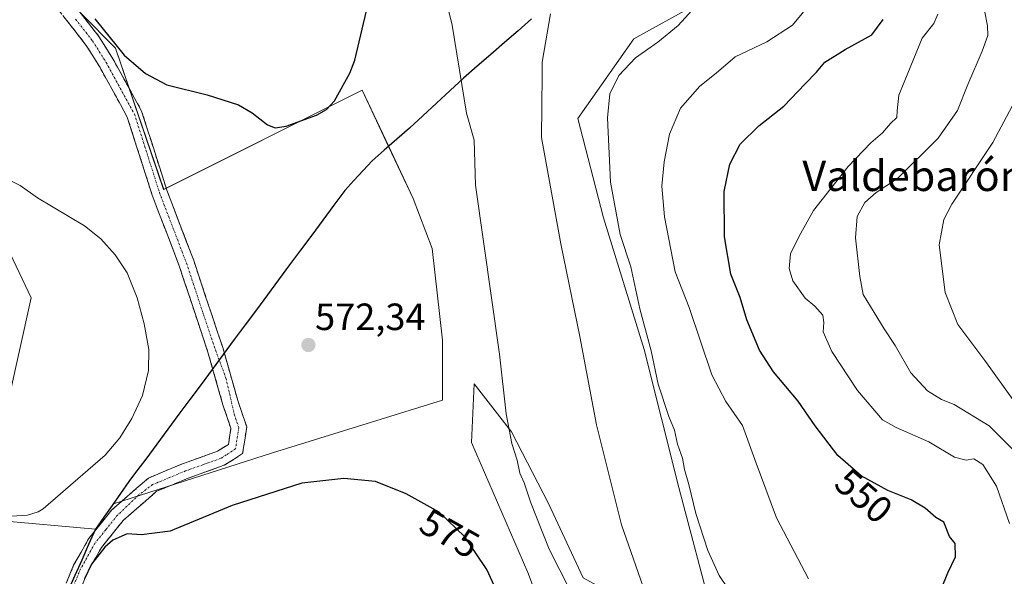
# Model space of a CAD drawing. Units: metres. Extents: x 548952 to 549608, y 4710100 to 4710909.
# Drawn here: x 549214 to 549474, y 4710313 to 4710459 of the extents above; entities that cross this region are included whole.
import ezdxf
from ezdxf.enums import TextEntityAlignment as Align

# ---------------------------------------------------------------- set-up
doc = ezdxf.new("R2010")
doc.units = ezdxf.units.M
doc.header["$MEASUREMENT"] = 0
doc.linetypes.add('TRAZO_Y_PUNTO', pattern=[1, 0.5, -0.25, 0, -0.25])
doc.linetypes.add('TRAZOSX2', pattern=[1.5, 1, -0.5])
for name, color, linetype, lineweight in [('Camino', 19, 'TRAZOSX2', 0), ('Camino Cxs', 19, 'Continuous', 0), ('Camino eje', 19, 'TRAZO_Y_PUNTO', 0), ('Carátula', 7, 'Continuous', 5), ('Comunidad autónoma', 142, 'Continuous', 30), ('Cultivos herbáceos CxS', 92, 'Continuous', 0), ('Cultivos leñosos CxS', 92, 'Continuous', 0), ('Curva de nivel maestra', 36, 'Continuous', 30), ('Curva de nivel normal', 36, 'Continuous', 0), ('Matorral CxS', 135, 'Continuous', 0), ('Municipio', 9, 'Continuous', 13), ('Municipio CxS', 142, 'Continuous', 0), ('Provincia', 19, 'Continuous', 0), ('Punto de cota en terreno', 7, 'Continuous', 0), ('Rótulo de curva de nivel directora', 19, 'Continuous', 0), ('Rótulo de punto de cota en terreno', 19, 'Continuous', 0), ('Texto cartográfico', 19, 'Continuous', 0)]:
    doc.layers.add(name, color=color, linetype=linetype, lineweight=lineweight)
doc.styles.add('Arial', font='txt', dxfattribs={"height": 0.2})

# ---------------------------------------------------------------- blocks, each defined once
blk = doc.blocks.new('*U151')
at = {"layer": 'Cultivos herbáceos CxS', "color": 92, "linetype": 'Continuous', "lineweight": 0}
for points in [[(549209.17, 4710402.78, 567.79), (549217.11, 4710386.11, 568.02), (549210.76, 4710357.53, 567.55)], [(549208.38, 4710327.37, 571.15), (549234.09, 4710325.04, 574.34), (549238.76, 4710331.69, 573.59), (549280.79, 4710345.17, 574.22), (549325.64, 4710359.06, 573.34), (549325.64, 4710374.94, 571.88), (549322.86, 4710399.15, 571.76), (549317.85, 4710412.3, 572.51), (549311.4, 4710426.04, 573.08), (549304.42, 4710440.88, 573.99), (549252.04, 4710414.68, 572.7), (549239.34, 4710451.99, 574.8), (549176.14, 4710515.79, 576.92)], [(549391.98, 4710463.21, 559.27), (549376.1, 4710454.45, 560.21), (549361.3, 4710433.41, 562.31), (549368.11, 4710407.19, 561.35), (549378.82, 4710372.47, 560.16), (549387.92, 4710336.04, 560.71), (549397.03, 4710301.72, 560.8)], [(549362.7, 4710312.23, 567.86), (549353.6, 4710331.84, 568.72), (549343.79, 4710350.75, 569.59), (549333.98, 4710363.36, 571.37), (549333.28, 4710347.95, 572.9), (549348.09, 4710313.65, 573.4), (549357.18, 4710289.6, 572.94)]]:
    blk.add_polyline3d(points, dxfattribs=at)
blk = doc.blocks.new('*U152')
at = {"layer": 'Cultivos leñosos CxS', "color": 92, "linetype": 'Continuous', "lineweight": 0}
for points in [[(549210.7607, 4710357.5331, 567.5542), (549217.1107, 4710386.1081, 568.0224), (549209.1733, 4710402.7769, 567.7902)], [(549176.1401, 4710515.7901, 576.9237), (549239.3357, 4710451.9895, 574.797), (549252.0357, 4710414.6833, 572.6964), (549304.4233, 4710440.8771, 573.9888), (549311.3955, 4710426.0407, 573.0836), (549317.8515, 4710412.3031, 572.5137), (549322.8623, 4710399.1485, 571.756), (549325.6403, 4710374.9389, 571.8809), (549325.6403, 4710359.0639, 573.3386), (549280.7935, 4710345.1733, 574.2212), (549238.7639, 4710331.6945, 573.5853), (549234.0919, 4710325.0427, 574.3353), (549234.0919, 4710325.0427, 574.3353), (549208.3795, 4710327.3705, 571.1478)]]:
    blk.add_polyline3d(points, dxfattribs=at)
blk = doc.blocks.new('*U154')
at = {"layer": 'Matorral CxS', "color": 135, "linetype": 'Continuous', "lineweight": 0}
blk.add_polyline3d([(549480.2277, 4710102.5998, 550.2954), (549455.9669, 4710134.5043, 553.9657), (549436.3429, 4710150.6167, 557.6598), (549427.2325, 4710186.3419, 562.4984), (549409.0105, 4710203.1541, 564.9955), (549378.0251, 4710241.3987, 570.3255), (549369.0061, 4710261.7893, 571.4457), (549357.1775, 4710289.5977, 572.9367), (549348.0891, 4710313.6525, 573.3956), (549333.2825, 4710347.9511, 572.9019), (549333.9827, 4710363.3621, 571.3726), (549343.7897, 4710350.7529, 569.5916), (549353.5965, 4710331.8397, 568.7243), (549362.7031, 4710312.2253, 567.8599), (549385.0423, 4710299.9761, 564.2624), (549397.0273, 4710301.7169, 560.8017), (549387.9219, 4710336.0421, 560.7123), (549378.8157, 4710372.4675, 560.1581), (549368.1131, 4710407.1867, 561.3482), (549361.3045, 4710433.4119, 562.3146), (549376.0961, 4710454.4509, 560.2059), (549391.9755, 4710463.2065, 559.2697)], dxfattribs=at)
blk = doc.blocks.new('*U158')
at = {"layer": 'Curva de nivel normal', "color": 36, "linetype": 'Continuous', "lineweight": 0}
blk.add_polyline3d([(549422.19, 4710311.91, 555), (549413.73, 4710328.01, 555), (549408.34, 4710342.43, 555), (549404.76, 4710352.4, 555), (549400.31, 4710358.74, 555), (549396.7, 4710365.77, 555), (549390.72, 4710383.53, 555), (549387.01, 4710392.94, 555), (549384.18, 4710407.44, 555), (549383.44, 4710415.55, 555), (549384.04, 4710421.94, 555), (549385.5, 4710429.31, 555), (549388.38, 4710436.1, 555), (549393.46, 4710441.96, 555), (549397.79, 4710445.4, 555), (549402.79, 4710449.7, 555), (549411.16, 4710453.66, 555), (549417.9, 4710458.08, 555), (549423, 4710464.16, 555)], dxfattribs=at)
blk = doc.blocks.new('*U161')
at = {"layer": 'Curva de nivel normal', "color": 36, "linetype": 'Continuous', "lineweight": 0}
blk.add_polyline3d([(549475.2, 4710326.58, 545), (549471.79, 4710336.39, 545), (549468.12, 4710342.11, 545), (549465.8, 4710343.63, 545), (549463.75, 4710343.26, 545), (549460.72, 4710344.04, 545), (549453.9, 4710348.08, 545), (549445.25, 4710351.84, 545), (549441.7, 4710353.89, 545), (549435.1, 4710361.6, 545), (549428.36, 4710371.89, 545), (549426.07, 4710377.16, 545), (549426.19, 4710379.56, 545), (549425.9, 4710381.54, 545), (549423.85, 4710383.92, 545), (549421.29, 4710386.02, 545), (549418.02, 4710390.56, 545), (549417.03, 4710393.8, 545), (549417.45, 4710397.66, 545), (549419.66, 4710402.38, 545), (549423.47, 4710409.13, 545), (549432.66, 4710420.74, 545), (549438.59, 4710427, 545), (549441.69, 4710429.66, 545), (549443.81, 4710432.07, 545), (549445.47, 4710433.67, 545), (549445.55, 4710435.45, 545), (549445.98, 4710439.53, 545), (549452.13, 4710454.58, 545), (549455.21, 4710458.51, 545), (549456.31, 4710460.93, 545)], dxfattribs=at)
blk = doc.blocks.new('*U162')
at = {"layer": 'Curva de nivel maestra', "color": 36, "linetype": 'Continuous', "lineweight": 30}
blk.add_polyline3d([(549457.27, 4710309.38, 550), (549458.91, 4710313.52, 550), (549460.97, 4710317.78, 550), (549460.84, 4710321.24, 550), (549459.36, 4710323.08, 550), (549457.88, 4710326.93, 550), (549455.78, 4710328.16, 550), (549452.98, 4710330.57, 550), (549449.24, 4710332.76, 550), (549443.08, 4710335.24, 550), (549436.08, 4710339.1, 550), (549429.88, 4710344.51, 550), (549423.93, 4710352.32, 550), (549419.47, 4710358.85, 550), (549412.89, 4710366.59, 550), (549409.22, 4710372.29, 550), (549405.88, 4710380.29, 550), (549404.09, 4710386.22, 550), (549401.68, 4710392.3, 550), (549400.03, 4710402.16, 550), (549399.94, 4710414.11, 550), (549401.38, 4710421.36, 550), (549404.17, 4710426.62, 550), (549409.03, 4710431.51, 550), (549415.61, 4710436.69, 550), (549421.24, 4710442.58, 550), (549424.23, 4710445.6, 550), (549426.5, 4710448.24, 550), (549431.84, 4710451.62, 550), (549438.84, 4710455.53, 550), (549441.83, 4710459.53, 550)], dxfattribs=at)
blk = doc.blocks.new('5PATER')
at = {"layer": 'Carátula', "linetype": 'Continuous', "lineweight": 5}
h = blk.add_hatch(color=250, dxfattribs=at)
edge = h.paths.add_edge_path()
edge.add_ellipse((0, 0.01), major_axis=(-1.33, -1.34), ratio=0.999422, start_angle=0, end_angle=360)

msp = doc.modelspace()

# ---------------------------------------------------------------- linework, layer by layer
at = {"layer": 'Camino', "color": 19, "linetype": 'TRAZOSX2', "lineweight": 0}
for points in [[(549225.99, 4710466.53), (549234.95, 4710455.06), (549238.65, 4710449.18), (549246.22, 4710435.37), (549252.86, 4710414.54), (549259.97, 4710395.92), (549267.63, 4710372.95), (549271.59, 4710359.04), (549273.95, 4710352.04), (549272.88, 4710344.98), (549268.01, 4710341.9), (549258.52, 4710338.51), (549250.19, 4710335.04), (549241.32, 4710327.32), (549235.6, 4710320.18), (549231.96, 4710313.72), (549230.16, 4710309.39)], [(549226.33, 4710310.79), (549228.29, 4710315.51), (549232.21, 4710322.47), (549238.37, 4710330.15), (549248.01, 4710338.55), (549257.05, 4710342.31), (549266.21, 4710345.59), (549269.13, 4710347.43), (549269.77, 4710351.67), (549267.69, 4710357.83), (549263.73, 4710371.75), (549256.13, 4710394.55), (549249.01, 4710413.19), (549242.45, 4710433.75), (549235.13, 4710447.11), (549231.61, 4710452.71), (549222.85, 4710463.91)]]:
    msp.add_lwpolyline(points, dxfattribs=at)
at = {"layer": 'Camino Cxs', "color": 19, "linetype": 'Continuous', "lineweight": 0}
for points in [[(549228.98, 4710462.71, 574.98), (549231.96, 4710458.88, 574.43), (549234.95, 4710455.06, 574.43), (549236.8, 4710452.12, 574.05), (549238.65, 4710449.18, 574.23), (549240.54, 4710445.73, 574.02), (549242.44, 4710442.28, 573.64), (549244.33, 4710438.82, 573.75), (549246.22, 4710435.37, 573.58), (549247.55, 4710431.2, 573.24), (549248.88, 4710427.04, 573.16), (549250.2, 4710422.87, 573.16), (549251.53, 4710418.71, 572.67), (549252.86, 4710414.54, 572.57), (549254.64, 4710409.89, 572.42), (549256.42, 4710405.23, 572.32), (549258.19, 4710400.58, 572.17), (549259.97, 4710395.92, 572.14), (549261.5, 4710391.33, 572.19), (549263.03, 4710386.73, 572.11), (549264.57, 4710382.14, 572.1), (549266.1, 4710377.54, 572.15), (549267.63, 4710372.95, 572.13), (549268.95, 4710368.31, 572.15), (549270.27, 4710363.68, 572.17), (549271.59, 4710359.04, 572.21), (549272.77, 4710355.54, 572.31), (549273.95, 4710352.04, 572.46), (549273.42, 4710348.51, 572.6), (549272.88, 4710344.98, 573), (549270.45, 4710343.44, 573.03), (549268.01, 4710341.9, 573.23), (549264.85, 4710340.77, 573.33), (549261.68, 4710339.64, 573.36), (549258.52, 4710338.51, 573.21), (549254.36, 4710336.78, 573.18), (549250.19, 4710335.04, 573.3), (549247.23, 4710332.47, 573.5), (549244.28, 4710329.89, 573.65), (549241.32, 4710327.32, 573.74), (549238.46, 4710323.75, 574.16), (549235.6, 4710320.18, 574.52), (549233.78, 4710316.95, 574.68), (549231.96, 4710313.72, 575.07), (549230.16, 4710309.39, 575.09)], [(549226.33, 4710310.79, 573.96), (549227.31, 4710313.15, 574.09), (549228.29, 4710315.51, 574.05), (549230.25, 4710318.99, 573.79), (549232.21, 4710322.47, 573.76), (549235.29, 4710326.31, 573.31), (549238.37, 4710330.15, 572.83), (549241.58, 4710332.95, 572.96), (549244.8, 4710335.75, 572.64), (549248.01, 4710338.55, 572.47), (549252.53, 4710340.43, 572.42), (549257.05, 4710342.31, 572.52), (549261.63, 4710343.95, 572.45), (549266.21, 4710345.59, 572.52), (549269.13, 4710347.43, 572.55), (549269.77, 4710351.67, 572.36), (549268.73, 4710354.75, 572.26), (549267.69, 4710357.83, 572.21), (549266.37, 4710362.47, 572.15), (549265.05, 4710367.11, 572.02), (549263.73, 4710371.75, 571.92), (549262.21, 4710376.31, 571.89), (549260.69, 4710380.87, 571.8), (549259.17, 4710385.43, 571.71), (549257.65, 4710389.99, 571.64), (549256.13, 4710394.55, 571.64), (549254.35, 4710399.21, 571.68), (549252.57, 4710403.87, 571.7), (549250.79, 4710408.53, 571.99), (549249.01, 4710413.19, 572.11), (549247.7, 4710417.3, 572.34), (549246.39, 4710421.41, 572.49), (549245.07, 4710425.53, 572.65), (549243.76, 4710429.64, 572.86), (549242.45, 4710433.75, 573.04), (549240.62, 4710437.09, 573.12), (549238.79, 4710440.43, 573.33), (549236.96, 4710443.77, 573.52), (549235.13, 4710447.11, 573.6), (549233.37, 4710449.91, 573.75), (549231.61, 4710452.71, 573.87), (549228.69, 4710456.44, 574.01), (549225.77, 4710460.18, 574.16)]]:
    msp.add_polyline3d(points, dxfattribs=at)
at = {"layer": 'Camino eje', "color": 19, "linetype": 'TRAZO_Y_PUNTO', "lineweight": 0}
msp.add_lwpolyline([(549228.8, 4710459.62), (549233.28, 4710453.89), (549236.89, 4710448.15), (549244.34, 4710434.56), (549247.66, 4710424.15), (549250.94, 4710413.87), (549258.05, 4710395.24), (549265.68, 4710372.35), (549268.46, 4710364.93), (549270.68, 4710355.36), (549271.86, 4710351.86), (549271.01, 4710346.21), (549268.57, 4710344.67), (549267.11, 4710343.75), (549262.37, 4710342.05), (549257.79, 4710340.41), (549253.62, 4710338.68), (549249.1, 4710336.8), (549245.52, 4710334.1), (549239.85, 4710328.74), (549236.77, 4710324.9), (549233.91, 4710321.33), (549230.13, 4710314.62), (549228.25, 4710310.09)], dxfattribs=at)
at = {"layer": 'Comunidad autónoma', "color": 142, "linetype": 'Continuous', "lineweight": 30}
msp.add_polyline3d([(549349.12, 4710459.68, 565.27), (549345.52, 4710456.56, 565.87), (549341.92, 4710453.43, 566.51), (549338.33, 4710450.31, 567.35), (549334.74, 4710447.18, 568.23), (549331.14, 4710444.06, 569.21), (549327.58, 4710440.76, 570.2), (549324.01, 4710437.46, 571.11), (549320.45, 4710434.15, 571.96), (549316.88, 4710430.85, 572.52), (549313.57, 4710427.96, 572.96), (549310.25, 4710425.07, 573.34), (549307.03, 4710422.26, 573.54), (549304.64, 4710419.66, 573.44), (549302.24, 4710417.05, 573.29), (549299.85, 4710414.45, 573.17), (549296.93, 4710410.51, 573.07), (549294.01, 4710406.57, 572.94), (549291.09, 4710402.63, 572.8), (549288.17, 4710398.69, 572.68), (549285.25, 4710394.76, 572.57), (549282.33, 4710390.82, 572.47), (549279.41, 4710386.88, 572.37), (549276.49, 4710382.94, 572.29), (549273.57, 4710379, 572.23), (549270.66, 4710375.06, 572.19), (549267.74, 4710371.12, 572.14), (549264.82, 4710367.18, 572), (549261.9, 4710363.24, 571.93), (549258.98, 4710359.3, 571.78), (549256.06, 4710355.37, 571.64), (549253.14, 4710351.43, 571.5), (549250.22, 4710347.49, 571.44), (549247.3, 4710343.55, 571.45), (549244.38, 4710339.61, 571.77), (549242.88, 4710337.59, 571.86), (549240.68, 4710334.46, 572.35), (549238.49, 4710331.32, 572.52), (549236.29, 4710328.19, 573.17), (549234.09, 4710325.06, 573.41), (549232.25, 4710320.97, 573.89), (549230.41, 4710316.89, 574.16), (549228.56, 4710312.8, 574.42), (549226.72, 4710308.72, 574.09)], dxfattribs=at)
at = {"layer": 'Cultivos herbáceos CxS', "color": 92, "linetype": 'Continuous', "lineweight": 0}
for points in [[(549176.14, 4710515.79, 576.92), (549239.34, 4710451.99, 574.8), (549252.04, 4710414.68, 572.7), (549304.42, 4710440.88, 573.99), (549311.4, 4710426.04, 573.08), (549317.85, 4710412.3, 572.51), (549322.86, 4710399.15, 571.76), (549325.64, 4710374.94, 571.88), (549325.64, 4710359.06, 573.34), (549280.79, 4710345.17, 574.22), (549238.76, 4710331.69, 573.59), (549234.09, 4710325.04, 574.34), (549208.38, 4710327.37, 571.15), (549205.2, 4710336.9, 569.07), (549210.76, 4710357.53, 567.55), (549217.11, 4710386.11, 568.02), (549209.17, 4710402.78, 567.79), (549179.8, 4710445.64, 569.15), (549135.99, 4710435.92, 560.64)], [(549391.98, 4710463.21, 559.27), (549376.1, 4710454.45, 560.21), (549361.3, 4710433.41, 562.31), (549368.11, 4710407.19, 561.35), (549378.82, 4710372.47, 560.16), (549387.92, 4710336.04, 560.71), (549397.03, 4710301.72, 560.8), (549385.04, 4710299.98, 564.26), (549362.7, 4710312.23, 567.86), (549353.6, 4710331.84, 568.72), (549343.79, 4710350.75, 569.59), (549333.98, 4710363.36, 571.37), (549333.28, 4710347.95, 572.9), (549348.09, 4710313.65, 573.4), (549357.18, 4710289.6, 572.94), (549369.01, 4710261.79, 571.45), (549378.03, 4710241.4, 570.33), (549409.01, 4710203.15, 565), (549427.23, 4710186.34, 562.5), (549436.34, 4710150.62, 557.66), (549455.97, 4710134.5, 553.97), (549480.23, 4710102.6, 550.3)]]:
    msp.add_polyline3d(points, dxfattribs=at)
at = {"layer": 'Cultivos leñosos CxS', "color": 92, "linetype": 'Continuous', "lineweight": 0}
msp.add_polyline3d([(549176.14, 4710515.79, 576.92), (549239.34, 4710451.99, 574.8), (549252.04, 4710414.68, 572.7), (549304.42, 4710440.88, 573.99), (549311.4, 4710426.04, 573.08), (549317.85, 4710412.3, 572.51), (549322.86, 4710399.15, 571.76), (549325.64, 4710374.94, 571.88), (549325.64, 4710359.06, 573.34), (549280.79, 4710345.17, 574.22), (549238.76, 4710331.69, 573.59), (549234.09, 4710325.04, 574.34), (549208.38, 4710327.37, 571.15), (549205.2, 4710336.9, 569.07), (549210.76, 4710357.53, 567.55), (549217.11, 4710386.11, 568.02), (549209.17, 4710402.78, 567.79), (549179.8, 4710445.64, 569.15), (549135.99, 4710435.92, 560.64)], dxfattribs=at)
at = {"layer": 'Curva de nivel maestra', "color": 36, "linetype": 'Continuous', "lineweight": 30}
for points in [[(549233.85, 4710459.75, 575), (549241.59, 4710450.12, 575), (549247.28, 4710445.25, 575), (549252.84, 4710442.29, 575), (549263.55, 4710439.66, 575), (549271.8, 4710437.02, 575), (549275.43, 4710434.93, 575), (549279.41, 4710431.73, 575), (549281.47, 4710430.99, 575), (549284.33, 4710431.38, 575), (549292.32, 4710434.32, 575), (549295.01, 4710435.81, 575), (549297.13, 4710438.04, 575), (549301.16, 4710445.4, 575), (549302.49, 4710448.79, 575), (549306.34, 4710465.22, 575)], [(549342.65, 4710302.71, 575), (549337.26, 4710314.39, 575), (549331.47, 4710323.06, 575), (549324.73, 4710329.51, 575), (549316.01, 4710334.39, 575), (549307.9, 4710337.64, 575), (549299.54, 4710338.38, 575), (549288.45, 4710337.19, 575), (549270.11, 4710331.25, 575), (549253.78, 4710324.48, 575), (549246.16, 4710323.52, 575), (549242.45, 4710323.79, 575), (549238.65, 4710322.16, 575), (549236.52, 4710320.28, 575), (549233.04, 4710315.81, 575), (549231.18, 4710311.98, 575)]]:
    msp.add_polyline3d(points, dxfattribs=at)
at = {"layer": 'Curva de nivel normal', "color": 36, "linetype": 'Continuous', "lineweight": 0}
for points in [[(549359.33, 4710308.71, 570), (549353.72, 4710319.75, 570), (549348.9, 4710332.04, 570), (549347.19, 4710337.26, 570), (549346.04, 4710339.85, 570), (549345.26, 4710343.29, 570), (549343.85, 4710347.69, 570), (549342.41, 4710355.49, 570), (549340.66, 4710371.2, 570), (549334.35, 4710415.84, 570), (549333.93, 4710427.72, 570), (549331.89, 4710434.85, 570), (549328.19, 4710458.02, 570), (549326.78, 4710463.72, 570)], [(549380.36, 4710304.52, 565), (549372.79, 4710326.19, 565), (549366.24, 4710352.57, 565), (549361.84, 4710375.92, 565), (549356.79, 4710400.35, 565), (549351.69, 4710428.4, 565), (549351.92, 4710444.98, 565), (549351.87, 4710448.32, 565), (549354.12, 4710461.04, 565)], [(549400.95, 4710309.34, 560), (549398.62, 4710312.85, 560), (549395.64, 4710319.4, 560), (549392.44, 4710329.21, 560), (549390.62, 4710336.8, 560), (549389.42, 4710340.77, 560), (549388.91, 4710343.75, 560), (549387.62, 4710347.52, 560), (549386.78, 4710351.17, 560), (549385.27, 4710354.82, 560), (549382.46, 4710363.28, 560), (549380.69, 4710372.14, 560), (549377.65, 4710383.15, 560), (549375.32, 4710394.28, 560), (549372.48, 4710402.78, 560), (549369.95, 4710416.58, 560), (549369.16, 4710433.63, 560), (549369.76, 4710439.94, 560), (549372.14, 4710444.72, 560), (549376.56, 4710449.41, 560), (549382.44, 4710453.55, 560), (549387.8, 4710457.93, 560), (549392.34, 4710462.96, 560)], [(549477, 4710345.14, 540), (549469.82, 4710352.34, 540), (549460.56, 4710357.98, 540), (549457.26, 4710359.26, 540), (549453.59, 4710361.58, 540), (549449.12, 4710366.3, 540), (549445, 4710373.52, 540), (549442.08, 4710377.9, 540), (549439.5, 4710382.24, 540), (549436.54, 4710387, 540), (549435.71, 4710391.72, 540), (549434.52, 4710401.91, 540), (549435.01, 4710407.53, 540), (549436.98, 4710411.28, 540), (549440.01, 4710413.88, 540), (549445.68, 4710417.62, 540), (549456.33, 4710428.2, 540), (549461.46, 4710435.53, 540), (549464.17, 4710442.35, 540), (549468.01, 4710451.14, 540), (549469.43, 4710455.35, 540), (549469.4, 4710457.86, 540), (549468.58, 4710461.92, 540)], [(549476.49, 4710358.66, 535), (549468.66, 4710369.57, 535), (549461.6, 4710379.05, 535), (549458.26, 4710387.49, 535), (549456.61, 4710400.08, 535), (549457.84, 4710406.77, 535), (549459.97, 4710410.78, 535), (549470.75, 4710427.04, 535), (549475.85, 4710436.63, 535)], [(549209.87, 4710417.92, 570), (549214.18, 4710415.77, 570), (549218.77, 4710412.52, 570), (549231.15, 4710405.06, 570), (549235.42, 4710401.62, 570), (549239.26, 4710397.45, 570), (549242.4, 4710392.73, 570), (549245.02, 4710386.11, 570), (549246.87, 4710379.23, 570), (549248.13, 4710372.45, 570), (549248.05, 4710366.88, 570), (549246.43, 4710360.35, 570), (549243.66, 4710354.23, 570), (549240.47, 4710349.18, 570), (549236.64, 4710344.61, 570), (549220.24, 4710330.39, 570), (549218.96, 4710329.59, 570), (549216.08, 4710328.73, 570), (549207.49, 4710328.25, 570)]]:
    msp.add_polyline3d(points, dxfattribs=at)
at = {"layer": 'Matorral CxS', "color": 135, "linetype": 'Continuous', "lineweight": 0}
msp.add_polyline3d([(549391.98, 4710463.21, 559.27), (549376.1, 4710454.45, 560.21), (549361.3, 4710433.41, 562.31), (549368.11, 4710407.19, 561.35), (549378.82, 4710372.47, 560.16), (549387.92, 4710336.04, 560.71), (549397.03, 4710301.72, 560.8), (549385.04, 4710299.98, 564.26), (549362.7, 4710312.23, 567.86), (549353.6, 4710331.84, 568.72), (549343.79, 4710350.75, 569.59), (549333.98, 4710363.36, 571.37), (549333.28, 4710347.95, 572.9), (549348.09, 4710313.65, 573.4), (549357.18, 4710289.6, 572.94), (549369.01, 4710261.79, 571.45), (549378.03, 4710241.4, 570.33), (549409.01, 4710203.15, 565), (549427.23, 4710186.34, 562.5), (549436.34, 4710150.62, 557.66), (549455.97, 4710134.5, 553.97), (549480.23, 4710102.6, 550.3)], dxfattribs=at)
at = {"layer": 'Municipio', "color": 9, "linetype": 'Continuous', "lineweight": 13}
msp.add_polyline3d([(549349.12, 4710459.68, 565.27), (549345.52, 4710456.56, 565.87), (549341.92, 4710453.43, 566.51), (549338.33, 4710450.31, 567.35), (549334.74, 4710447.18, 568.23), (549331.14, 4710444.06, 569.21), (549327.58, 4710440.76, 570.2), (549324.01, 4710437.46, 571.11), (549320.45, 4710434.15, 571.96), (549316.88, 4710430.85, 572.52), (549313.57, 4710427.96, 572.96), (549310.25, 4710425.07, 573.34), (549307.03, 4710422.26, 573.54), (549304.64, 4710419.66, 573.44), (549302.24, 4710417.05, 573.29), (549299.85, 4710414.45, 573.17), (549296.93, 4710410.51, 573.07), (549294.01, 4710406.57, 572.94), (549291.09, 4710402.63, 572.8), (549288.17, 4710398.69, 572.68), (549285.25, 4710394.76, 572.57), (549282.33, 4710390.82, 572.47), (549279.41, 4710386.88, 572.37), (549276.49, 4710382.94, 572.29), (549273.57, 4710379, 572.23), (549270.66, 4710375.06, 572.19), (549267.74, 4710371.12, 572.14), (549264.82, 4710367.18, 572), (549261.9, 4710363.24, 571.93), (549258.98, 4710359.3, 571.78), (549256.06, 4710355.37, 571.64), (549253.14, 4710351.43, 571.5), (549250.22, 4710347.49, 571.44), (549247.3, 4710343.55, 571.45), (549244.38, 4710339.61, 571.77), (549242.88, 4710337.59, 571.86), (549240.68, 4710334.46, 572.35), (549238.49, 4710331.32, 572.52), (549236.29, 4710328.19, 573.17), (549234.09, 4710325.06, 573.41), (549232.25, 4710320.97, 573.89), (549230.41, 4710316.89, 574.16), (549228.56, 4710312.8, 574.42), (549226.72, 4710308.72, 574.09)], dxfattribs=at)
at = {"layer": 'Municipio CxS', "color": 142, "linetype": 'Continuous', "lineweight": 0}
msp.add_polyline3d([(549226.72, 4710308.72, 574.09), (549228.56, 4710312.8, 574.42), (549230.41, 4710316.89, 574.16), (549232.25, 4710320.97, 573.89), (549234.09, 4710325.06, 573.41), (549236.29, 4710328.19, 573.17), (549238.49, 4710331.32, 572.52), (549240.68, 4710334.46, 572.35), (549242.88, 4710337.59, 571.86), (549244.38, 4710339.61, 571.77), (549247.3, 4710343.55, 571.45), (549250.22, 4710347.49, 571.44), (549253.14, 4710351.43, 571.5), (549256.06, 4710355.37, 571.64), (549258.98, 4710359.3, 571.78), (549261.9, 4710363.24, 571.93), (549264.82, 4710367.18, 572), (549267.74, 4710371.12, 572.14), (549270.66, 4710375.06, 572.19), (549273.57, 4710379, 572.23), (549276.49, 4710382.94, 572.29), (549279.41, 4710386.88, 572.37), (549282.33, 4710390.82, 572.47), (549285.25, 4710394.76, 572.57), (549288.17, 4710398.69, 572.68), (549291.09, 4710402.63, 572.8), (549294.01, 4710406.57, 572.94), (549296.93, 4710410.51, 573.07), (549299.85, 4710414.45, 573.17), (549302.24, 4710417.05, 573.29), (549304.64, 4710419.66, 573.44), (549307.03, 4710422.26, 573.54), (549310.25, 4710425.07, 573.34), (549313.57, 4710427.96, 572.96), (549316.88, 4710430.85, 572.52), (549320.45, 4710434.15, 571.96), (549324.01, 4710437.46, 571.11), (549327.58, 4710440.76, 570.2), (549331.14, 4710444.06, 569.21), (549334.74, 4710447.18, 568.23), (549338.33, 4710450.31, 567.35), (549341.92, 4710453.43, 566.51), (549345.52, 4710456.56, 565.87), (549349.12, 4710459.68, 565.27)], dxfattribs=at)
at = {"layer": 'Provincia', "color": 19, "linetype": 'Continuous', "lineweight": 0}
msp.add_polyline3d([(549349.12, 4710459.68, 565.27), (549345.52, 4710456.56, 565.87), (549341.92, 4710453.43, 566.51), (549338.33, 4710450.31, 567.35), (549334.74, 4710447.18, 568.23), (549331.14, 4710444.06, 569.21), (549327.58, 4710440.76, 570.2), (549324.01, 4710437.46, 571.11), (549320.45, 4710434.15, 571.96), (549316.88, 4710430.85, 572.52), (549313.57, 4710427.96, 572.96), (549310.25, 4710425.07, 573.34), (549307.03, 4710422.26, 573.54), (549304.64, 4710419.66, 573.44), (549302.24, 4710417.05, 573.29), (549299.85, 4710414.45, 573.17), (549296.93, 4710410.51, 573.07), (549294.01, 4710406.57, 572.94), (549291.09, 4710402.63, 572.8), (549288.17, 4710398.69, 572.68), (549285.25, 4710394.76, 572.57), (549282.33, 4710390.82, 572.47), (549279.41, 4710386.88, 572.37), (549276.49, 4710382.94, 572.29), (549273.57, 4710379, 572.23), (549270.66, 4710375.06, 572.19), (549267.74, 4710371.12, 572.14), (549264.82, 4710367.18, 572), (549261.9, 4710363.24, 571.93), (549258.98, 4710359.3, 571.78), (549256.06, 4710355.37, 571.64), (549253.14, 4710351.43, 571.5), (549250.22, 4710347.49, 571.44), (549247.3, 4710343.55, 571.45), (549244.38, 4710339.61, 571.77), (549242.88, 4710337.59, 571.86), (549240.68, 4710334.46, 572.35), (549238.49, 4710331.32, 572.52), (549236.29, 4710328.19, 573.17), (549234.09, 4710325.06, 573.41), (549232.25, 4710320.97, 573.89), (549230.41, 4710316.89, 574.16), (549228.56, 4710312.8, 574.42), (549226.72, 4710308.72, 574.09)], dxfattribs=at)

# ---------------------------------------------------------------- block references
at = {"layer": 'Cultivos herbáceos CxS', "color": 92, "linetype": 'Continuous', "lineweight": 0}
msp.add_blockref('*U151', (0, 0), dxfattribs=at)
at = {"layer": 'Cultivos leñosos CxS', "color": 92, "linetype": 'Continuous', "lineweight": 0}
msp.add_blockref('*U152', (0, 0), dxfattribs=at)
at = {"layer": 'Curva de nivel maestra', "color": 36, "linetype": 'Continuous', "lineweight": 30}
msp.add_blockref('*U162', (0, 0), dxfattribs=at)
at = {"layer": 'Curva de nivel normal', "color": 36, "linetype": 'Continuous', "lineweight": 0}
for name in ['*U161', '*U158']:
    msp.add_blockref(name, (0, 0), dxfattribs=at)
at = {"layer": 'Matorral CxS', "color": 135, "linetype": 'Continuous', "lineweight": 0}
msp.add_blockref('*U154', (0, 0), dxfattribs=at)
at = {"layer": 'Punto de cota en terreno', "linetype": 'Continuous', "lineweight": 0}
msp.add_blockref('5PATER', (549290.22, 4710373.64, 572.34), dxfattribs=at)

# ---------------------------------------------------------------- texts
at = {"layer": 'Rótulo de curva de nivel directora', "color": 19, "linetype": 'Continuous', "lineweight": 0, "style": 'Arial'}
for s, rotation, p in [('550', -41.1072, (549436.75, 4710333.83)), ('575', -29.2327, (549327.51, 4710323.9))]:
    msp.add_text(s, height=7, rotation=rotation, dxfattribs=at).set_placement(p, align=Align.MIDDLE_CENTER)
at = {"layer": 'Rótulo de punto de cota en terreno', "color": 19, "linetype": 'Continuous', "lineweight": 0, "style": 'Arial'}
msp.add_text('572,34', height=7, dxfattribs=at).set_placement((549291.98, 4710375.4), align=Align.BOTTOM_LEFT)
at = {"layer": 'Texto cartográfico', "color": 19, "linetype": 'Continuous', "lineweight": 0, "style": 'Arial'}
msp.add_text('Valdebarón', height=8, dxfattribs=at).set_placement((549449.9, 4710418.28), align=Align.MIDDLE_CENTER)

doc.saveas('drawing.dxf')
